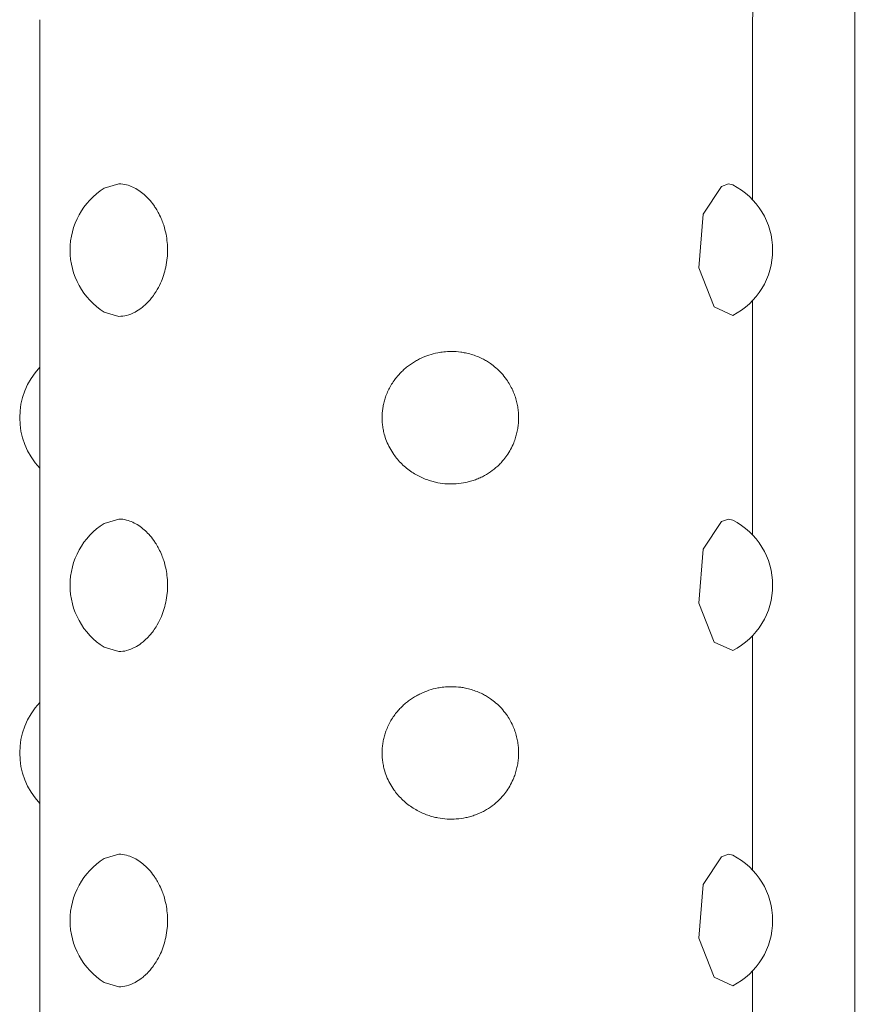
# Model space of a CAD drawing. Units: metres. Extents: x -2.91 to 2.18, y -3 to 2.56.
# Drawn here: x 0.05 to 0.09, y 0.14 to 0.19 of the extents above; entities that cross this region are included whole.
import ezdxf

# ---------------------------------------------------------------- set-up
doc = ezdxf.new("R2010")
doc.units = ezdxf.units.M
doc.header["$MEASUREMENT"] = 0
doc.layers.add('2', color=7, linetype='Continuous')

msp = doc.modelspace()

# ---------------------------------------------------------------- linework, layer by layer
at = {"layer": '2', "color": 7, "linetype": 'Continuous', "lineweight": 18}
for p, q in [((0.09379845244836679, 0.0299999999963622), (0.09379845244815306, 0.1959999999963622)), ((0.05491878365041886, 0.03499999999636344), (0.05491878365042487, 0.1909999999963635)), ((0.08891878365042445, 0.1824100090780979), (0.08891878365042476, 0.1909999999963622)), ((0.05798274374372545, 0.182955233453146), (0.05869083007679547, 0.1831622776618248)), ((0.086572010456325, 0.1817207879752278), (0.08743588355192958, 0.1830443055556959)), ((0.08743588355192958, 0.1830443055556959), (0.08778024296898479, 0.1831622776565648)), ((0.08778024296898491, 0.1831622776565648), (0.08797797067548152, 0.1831142790759692)), ((0.08635845105809782, 0.1791492592053524), (0.086572010456325, 0.1817207879752278)), ((0.08708539092182672, 0.1772920347055743), (0.08635845105809782, 0.1791492592053524)), ((0.08797795844553331, 0.176885714644026), (0.08708539092182672, 0.1772920347055743)), ((0.08891878365042373, 0.1664100090780979), (0.08891878365042419, 0.1775899909146276)), ((0.05869083007544816, 0.1768377223361961), (0.05798277119695752, 0.1770447491189096)), ((0.05798274374372488, 0.166955233453146), (0.05869083007679479, 0.1671622776618248)), ((0.0865720104563236, 0.165720787975226), (0.08743588355192868, 0.1670443055556959)), ((0.08743588355192868, 0.1670443055556959), (0.08778024296898422, 0.1671622776565649)), ((0.08778024296898435, 0.1671622776565647), (0.08797797067548095, 0.1671142790759692)), ((0.08635845105809677, 0.1631492592053524), (0.0865720104563236, 0.165720787975226)), ((0.0870853909218613, 0.1612920347055293), (0.08635845105809677, 0.1631492592053524)), ((0.08797795844553274, 0.1608857146440261), (0.0870853909218613, 0.1612920347055293)), ((0.08891878365042316, 0.1504100090780979), (0.08891878365042362, 0.1615899909146277)), ((0.05869083007544759, 0.1608377223361961), (0.05798277119695684, 0.1610447491189096)), ((0.05798274374372422, 0.150955233453146), (0.0586908300767941, 0.1511622776618248)), ((0.0865720104563228, 0.1497207879752257), (0.08743588355192754, 0.151044305555696)), ((0.08743588355192754, 0.151044305555696), (0.0877802429689837, 0.1511622776565648)), ((0.0877802429689837, 0.1511622776565648), (0.08797797067548027, 0.1511142790759692)), ((0.08635845105809642, 0.1471492592053524), (0.0865720104563228, 0.1497207879752257)), ((0.08708539092185265, 0.14529203470554), (0.08635845105809642, 0.1471492592053524)), ((0.08797795844553206, 0.1448857146440259), (0.08708539092185265, 0.14529203470554)), ((0.08891878365042259, 0.1344100090780979), (0.08891878365042305, 0.1455899909146277)), ((0.05869083007544691, 0.1448377223361961), (0.05798277119695627, 0.1450447491189096))]:
    msp.add_line(p, q, dxfattribs=at)
for centre, radius, start, end in [((0.09391878365042476, 0.190999999996362), 0.005000000000000004, 90, 180), ((0.05985800244971098, 0.1799999999963643), 0.003500000000000017, 122.3968488537864, 237.6031511459422), ((0.08638070244093672, 0.1799999999963629), 0.003500000000000017, 297.152399708658, 62.84760030837717), ((0.05745686485991189, 0.1719999999963628), 0.003500000000000031, 136.4826638067755, 223.5173361932202), ((0.05985800244971028, 0.1639999999963643), 0.00350000000000001, 122.3968488537853, 237.6031511459417), ((0.08638070244093607, 0.1639999999963629), 0.003500000000000045, 297.1523997086599, 62.84760030837717), ((0.05745686485991132, 0.1559999999963628), 0.003500000000000031, 136.4826638067741, 223.5173361932213), ((0.05985800244970983, 0.1479999999963643), 0.003500000000000059, 122.3968488537858, 237.6031511459404), ((0.08638070244093547, 0.1479999999963628), 0.003499999999999989, 297.152399708658, 62.84760030837819)]:
    msp.add_arc(centre, radius, start, end, dxfattribs=at)
for points, knots in [([(0.05869083007679536, 0.1831622776618248), (0.05881007028722672, 0.1831622783046291), (0.05893180117156242, 0.1831466615010009), (0.05905422256010636, 0.183115597693443), (0.0591537540953524, 0.1830903420702746), (0.05925374205949674, 0.1830548758518611), (0.05935308667315536, 0.1830094449006726), (0.05944885300223459, 0.1829656503227718), (0.05954402149173556, 0.1829125959218399), (0.05963754291602507, 0.1828506320846048), (0.05972687539114533, 0.1827914436901784), (0.05981470504509408, 0.1827241261158154), (0.05990006800326576, 0.1826491010881428), (0.05997340455742364, 0.182584645999859), (0.06004492049843037, 0.1825145022121424), (0.06011398070705629, 0.1824390217167738), (0.06019805164443347, 0.182347134997553), (0.06027848328862868, 0.1822473394996918), (0.06035415151362698, 0.1821404136760816), (0.06039245176393438, 0.1820862920707619), (0.0604295316346501, 0.182030343688492), (0.06046524934498429, 0.1819726872841064), (0.06051135027750442, 0.1818982700277072), (0.06055518196998078, 0.1818210073558006), (0.06059644364174945, 0.1817411957791961), (0.06064651819318723, 0.1816443376363555), (0.06069280764688878, 0.1815437254952215), (0.06073483533360394, 0.1814399320913903), (0.06076820340347475, 0.1813575248541173), (0.0607988850100738, 0.1812731122636992), (0.06082666406210446, 0.181187025940133), (0.06087156071499156, 0.1810478927622546), (0.06090887554739632, 0.1809043875920401), (0.06093790162939689, 0.1807580066336607), (0.06096333305895845, 0.1806297538080777), (0.06098240160793349, 0.1804992933766712), (0.06099481690011335, 0.1803677810179405), (0.06100760707392035, 0.180232297623626), (0.06101333613259395, 0.1800956978162218), (0.06101191802640948, 0.1799592336796), (0.06101077483569033, 0.1798492246152645), (0.06100498698766619, 0.1797393037179398), (0.06099461499276256, 0.1796301115674228), (0.06098045281358111, 0.1794810178959355), (0.06095774401950761, 0.179333282890377), (0.06092691754281244, 0.1791885687795462), (0.06089849128461446, 0.1790551224334053), (0.06086316225171669, 0.1789242448693145), (0.06082149751031807, 0.1787970867850391), (0.06077895353188596, 0.1786672453264513), (0.06072980362387011, 0.1785412819838474), (0.06067480897858452, 0.1784203004935824), (0.06061187852585913, 0.1782818611980067), (0.06054129482363008, 0.1781499452679637), (0.06046440223744554, 0.178025948887054), (0.06040917237865985, 0.1779368856503052), (0.06035068766610122, 0.1778519082340855), (0.06028947567739593, 0.1777714307032156), (0.06023962736525114, 0.1777058933932164), (0.06018797039194127, 0.1776433402973823), (0.06013480311571007, 0.1775839762313254), (0.06006861187053657, 0.177510070217525), (0.06000007976092112, 0.1774411069779064), (0.05992976503780042, 0.1773773984448758), (0.05987320122938176, 0.1773261489042811), (0.05981548385787644, 0.1772782997879712), (0.05975690749118001, 0.177233992279569), (0.05965975194871758, 0.1771605032556375), (0.05956023331356942, 0.1770967571981562), (0.05945962114677164, 0.1770432358131031), (0.05932655196567515, 0.1769724486796297), (0.05919156991457485, 0.1769195471397159), (0.05905740637492228, 0.1768852092763496), (0.05893389303595773, 0.1768535972290806), (0.05881107341397224, 0.1768377185906875), (0.05869083007493471, 0.1768377223376074)], [0, 0, 0, 0, 1, 1, 1, 2, 2, 2, 3, 3, 3, 4, 4, 4, 5, 5, 5, 6, 6, 6, 7, 7, 7, 8, 8, 8, 9, 9, 9, 10, 10, 10, 11, 11, 11, 12, 12, 12, 13, 13, 13, 14, 14, 14, 15, 15, 15, 16, 16, 16, 17, 17, 17, 18, 18, 18, 19, 19, 19, 20, 20, 20, 21, 21, 21, 22, 22, 22, 23, 23, 23, 24, 24, 24, 25, 25, 25, 25]), ([(0.0745522893938363, 0.1751622776612379), (0.07443064484287094, 0.1751622769583045), (0.07430879259979313, 0.1751557155468988), (0.07418745308062633, 0.1751426202897766), (0.07409075868570875, 0.1751321847946271), (0.07399438988871887, 0.175117600074955), (0.07389871077480485, 0.1750989040258807), (0.07375845645417597, 0.175071497818255), (0.07361968413209202, 0.1750352571409885), (0.07348357111703877, 0.1749903939624698), (0.07334574306065123, 0.1749449655021849), (0.07321064174870484, 0.1748906958824776), (0.07307948967449596, 0.1748279424422955), (0.07301288582772653, 0.1747960739374369), (0.07294730048223994, 0.1747620174705762), (0.0728828869915828, 0.1747258293934698), (0.07275311738348951, 0.1746529236630734), (0.0726281040414204, 0.1745713662592503), (0.07250910629140317, 0.1744817494849452), (0.07244504610440779, 0.174433505990265), (0.07238272923806272, 0.1743829268872236), (0.07232234494701462, 0.1743301253179058), (0.07225969006613998, 0.1742753382867397), (0.07219911583165128, 0.1742181585069922), (0.07214082392595245, 0.1741587215725033), (0.0720832948177674, 0.1741000624191714), (0.0720279886968462, 0.1740392047979873), (0.07197510527450064, 0.1739763111858142), (0.07191948509614463, 0.173910162782943), (0.07186654485751882, 0.173841762208324), (0.07181649656685167, 0.1737713148140316), (0.07176334196508906, 0.173696495012218), (0.07171344943658187, 0.1736193664291923), (0.07166704878809298, 0.1735401969503034), (0.07161987099689801, 0.1734597014989321), (0.07157630303303979, 0.1733770962162633), (0.07153655649868632, 0.1732926778811628), (0.07149844105564403, 0.1732117238484255), (0.07146383983535268, 0.1731291025148526), (0.0714329237700008, 0.173045123060682), (0.0714043964193144, 0.1729676322379558), (0.07137900675987596, 0.1728889850545684), (0.07135686135279706, 0.1728094366453504), (0.07133554422588795, 0.1727328634973077), (0.07131723320709454, 0.1726554552783477), (0.07130200018372677, 0.1725774482344522), (0.07128767149153555, 0.1725040721951893), (0.07127606618331112, 0.1724301663212818), (0.07126722472753504, 0.1723559319517562), (0.0712585868617636, 0.1722834069586071), (0.0712525870296245, 0.1722105684230978), (0.07124924556677946, 0.1721376063293963), (0.07124591543869957, 0.1720648917345405), (0.07124522567389947, 0.1719920544176778), (0.07124717939231628, 0.1719192832037562), (0.07124917375765676, 0.1718449979917317), (0.0712539227449874, 0.1717707816637464), (0.07126141035836799, 0.1716968417130904), (0.07126941828220078, 0.171617763712804), (0.07128055866857105, 0.1715390018374465), (0.07129478555345871, 0.171460805165399), (0.07130968023444924, 0.1713789380178214), (0.07132795796667846, 0.1712976903774995), (0.07134954075032572, 0.1712173321137106), (0.07137989877892885, 0.1711043013522262), (0.07141679579273075, 0.1709930302026597), (0.07145992579515294, 0.1708842312175266), (0.07150407838708091, 0.1707728526661012), (0.07155476303355132, 0.1706640649005918), (0.07161154399583759, 0.1705585747149067), (0.07166964618426663, 0.170450629896797), (0.0717341316989876, 0.1703461379135553), (0.0718044646925193, 0.170245739981496), (0.07186040394165323, 0.1701658886250844), (0.0719200421851098, 0.1700886270723094), (0.0719830786421666, 0.1700142432243613), (0.07204754699113863, 0.1699381697251308), (0.0721155696893217, 0.1698651061494958), (0.07218680525165007, 0.1697953244509889), (0.07225979542680214, 0.1697238239499758), (0.07233615869063681, 0.1696557689964069), (0.07241549698622131, 0.1695914196706141), (0.07249503979555103, 0.1695269044687896), (0.0725775729930295, 0.1694661140136093), (0.07266269812945222, 0.1694092574247303), (0.07274548796314256, 0.1693539606259786), (0.07283072947133701, 0.1693023848061383), (0.07291803733998906, 0.1692546967038763), (0.07300266063751364, 0.1692084749311037), (0.07308922518439101, 0.1691659054805803), (0.07317739048232184, 0.1691271052956679), (0.07325994555981541, 0.1690907740820569), (0.07334390414884939, 0.1690577476924081), (0.07342898066786295, 0.1690281067799345), (0.07351114536715957, 0.168999480354118), (0.07359435277219008, 0.1689740116249823), (0.07367834206434057, 0.1689517583263296), (0.07375603732110429, 0.1689311726575093), (0.07383440166563099, 0.1689133385640487), (0.0739132265739581, 0.1688982920528069), (0.0740599602022334, 0.1688702827695201), (0.07420828979624311, 0.1688519330986085), (0.07435685764093099, 0.1688433618186373), (0.07450077757845061, 0.1688350586889762), (0.0746449210954784, 0.1688359316884648), (0.07478813441545284, 0.1688459713992342), (0.07494108596906543, 0.1688566937912595), (0.07509297650819283, 0.1688778719159741), (0.07524239289357479, 0.168909367365556), (0.07531926682348315, 0.1689255716056559), (0.075395485845593, 0.1689445068980026), (0.07547085607215011, 0.1689661361147849), (0.0755479477021741, 0.1689882593278102), (0.07562415132150209, 0.1690132009193583), (0.07569926479198022, 0.1690409106250624), (0.07577550579215196, 0.1690690362816711), (0.07585062366861209, 0.1691000137808772), (0.07592441314518134, 0.169133777629308), (0.07599551682402354, 0.1691663125373588), (0.07606538705783095, 0.1692014346489313), (0.07613384580196227, 0.1692390761628673), (0.07626171810377773, 0.1693093857645391), (0.07638466577111397, 0.1693884854146521), (0.07650157491726438, 0.1694758169221811), (0.07662218634178102, 0.1695659140435363), (0.07673637072948898, 0.1696647726832791), (0.0768429753445278, 0.1697715925806185), (0.07689663461712609, 0.1698253602152389), (0.07694837347650196, 0.1698811449195861), (0.07699804484306956, 0.1699388141421368), (0.0770691850096587, 0.1700214089725759), (0.0771360842284116, 0.1701078694172475), (0.07719835547227218, 0.1701977685344271), (0.07726285964340286, 0.1702908912613802), (0.07732239798780816, 0.1703877037044845), (0.07737660737514417, 0.1704877107396606), (0.07743267137041675, 0.1705911392088404), (0.0774830355692381, 0.1706979845584426), (0.0775273223700572, 0.1708075596044136), (0.07755973076608658, 0.1708877449286883), (0.0775888846408549, 0.1709693920000958), (0.07761466610655957, 0.1710521988913327), (0.0776398640418689, 0.1711331315548381), (0.07766184045931604, 0.1712151721550749), (0.07768051468963219, 0.1712980487469622), (0.0776987101524117, 0.1713788005593501), (0.07771377059101656, 0.1714603460138844), (0.0777256401093759, 0.1715424264634463), (0.0777374774868537, 0.1716242846514196), (0.07774614119912565, 0.1717066749121802), (0.0777515950340895, 0.1717893100811164), (0.07775692586298387, 0.1718700814922748), (0.07775918997006434, 0.1719510870010679), (0.07775837884445369, 0.1720320560290405), (0.07775758354950121, 0.1721114447925164), (0.07775383193501988, 0.1721907985454855), (0.07774713761757382, 0.1722698671993452), (0.07774016538546849, 0.1723522183892026), (0.07773000105666866, 0.1724342601873191), (0.07771668446463327, 0.1725157139386143), (0.07770259412944264, 0.172601900453545), (0.07768497458218394, 0.1726874285395585), (0.07766389891639101, 0.1727719865190325), (0.07764112922590943, 0.1728633411191334), (0.07761432549953126, 0.172953563442622), (0.07758361617585416, 0.173042273913676), (0.07755218578340116, 0.1731330673466163), (0.07751666417887264, 0.1732222770411015), (0.07747722102264024, 0.1733095303475665), (0.07743621349682052, 0.1734002442396455), (0.07739096718346206, 0.1734888435052455), (0.07734171490799265, 0.1735749341099352), (0.07729166650910678, 0.173662416300002), (0.07723748162553931, 0.1737473081666382), (0.07717942628761645, 0.1738292526208594), (0.07710478332077678, 0.1739346103260761), (0.07702374222423483, 0.1740350957109633), (0.0769369472625348, 0.1741300329775339), (0.07685557964164097, 0.1742190337601106), (0.07676915520447558, 0.1743031586110373), (0.07667825966630203, 0.1743819440578918), (0.07659341576571116, 0.1744554841320829), (0.07650467629005034, 0.1745243721359478), (0.07641253215870356, 0.1745883083123737), (0.07635118487014901, 0.1746308754407078), (0.07628832839959923, 0.174671247611129), (0.07622411041225138, 0.1747093515633937), (0.07616209832481642, 0.1747461466377497), (0.0760988166227709, 0.1747808266335025), (0.07603440872774908, 0.1748133289610697), (0.07595030538635276, 0.174855770254185), (0.07586428182577266, 0.1748944984825206), (0.0757766625247314, 0.1749294032633771), (0.07568778827386932, 0.1749648079768736), (0.07559727226577212, 0.174996279059395), (0.07550543425400986, 0.1750237342072788), (0.07541234667604524, 0.1750515629153499), (0.07531790093446238, 0.1750752656013021), (0.07522246394708385, 0.1750947714581492), (0.07514960559873374, 0.1751096625873861), (0.07507616949723186, 0.1751221076613658), (0.07500232536820317, 0.1751320854396466), (0.07485352542063246, 0.1751521912070865), (0.0747030684783441, 0.1751622784734053), (0.0745522894108656, 0.1751622776016947), (0.07455228941041603, 0.1751622776016947), (0.07455228939418407, 0.1751622775679521), (0.0745522893948421, 0.1751622775679521), (0.07455228939493747, 0.1751622775679521), (0.07455228940652672, 0.1751622776142938), (0.07455228940661875, 0.1751622776142938), (0.07455228940661875, 0.1751622776142938), (0.0745522893938363, 0.1751622776612379), (0.0745522893938363, 0.1751622776612379)], [0, 0, 0, 0, 1, 1, 1, 2, 2, 2, 3, 3, 3, 4, 4, 4, 5, 5, 5, 6, 6, 6, 7, 7, 7, 8, 8, 8, 9, 9, 9, 10, 10, 10, 11, 11, 11, 12, 12, 12, 13, 13, 13, 14, 14, 14, 15, 15, 15, 16, 16, 16, 17, 17, 17, 18, 18, 18, 19, 19, 19, 20, 20, 20, 21, 21, 21, 22, 22, 22, 23, 23, 23, 24, 24, 24, 25, 25, 25, 26, 26, 26, 27, 27, 27, 28, 28, 28, 29, 29, 29, 30, 30, 30, 31, 31, 31, 32, 32, 32, 33, 33, 33, 34, 34, 34, 35, 35, 35, 36, 36, 36, 37, 37, 37, 38, 38, 38, 39, 39, 39, 40, 40, 40, 41, 41, 41, 42, 42, 42, 43, 43, 43, 44, 44, 44, 45, 45, 45, 46, 46, 46, 47, 47, 47, 48, 48, 48, 49, 49, 49, 50, 50, 50, 51, 51, 51, 52, 52, 52, 53, 53, 53, 54, 54, 54, 55, 55, 55, 56, 56, 56, 57, 57, 57, 58, 58, 58, 59, 59, 59, 60, 60, 60, 61, 61, 61, 62, 62, 62, 63, 63, 63, 64, 64, 64, 65, 65, 65, 66, 66, 66, 67, 67, 67, 68, 68, 68, 69, 69, 69, 70, 70, 70, 71, 71, 71, 71]), ([(0.05869083007679479, 0.1671622776618248), (0.05881007028722742, 0.1671622783046288), (0.05893180117156242, 0.1671466615010008), (0.05905422256010599, 0.1671155976934429), (0.0591537540953516, 0.1670903420702745), (0.05925374205949571, 0.1670548758518616), (0.05935308667315422, 0.1670094449006735), (0.05944885300223392, 0.1669656503227727), (0.0595440214917361, 0.166912595921835), (0.05963754291602563, 0.1668506320845989), (0.05972687539114549, 0.1667914436901718), (0.05981470504509338, 0.1667241261158117), (0.05990006800326465, 0.1666491010881383), (0.05997340455742418, 0.1665846459998522), (0.06004492049842761, 0.1665145022121074), (0.06011398070705309, 0.1664390217167326), (0.06019805164442742, 0.1663471349975069), (0.06027848328860632, 0.1662473394996427), (0.06035415151360316, 0.1661404136760294), (0.06039245176390645, 0.1660862920707129), (0.06042953163465442, 0.1660303436885355), (0.06046524934498842, 0.1659726872841565), (0.0605113502775066, 0.1658982700277686), (0.06055518196990692, 0.1658210073559558), (0.06059644364167129, 0.1657411957793613), (0.06064651819310758, 0.1656443376365257), (0.06069280764662932, 0.1655437254950995), (0.06073483533332834, 0.1654399320912689), (0.06076820340318491, 0.165357524854), (0.06079888500995933, 0.1652731122638605), (0.0608266640619813, 0.1651870259403029), (0.06087156071485606, 0.165047892762433), (0.06090887554742493, 0.1649043875924002), (0.0609379016294324, 0.1647580066340351), (0.0609633330590037, 0.164629753808446), (0.06098240160780377, 0.1644992933765604), (0.06099481689998409, 0.1643677810178215), (0.06100760707379234, 0.1642322976234901), (0.06101333613253679, 0.1640956978159301), (0.06101191802635245, 0.1639592336792876), (0.06101077483563358, 0.1638492246149506), (0.06100498698796093, 0.1637393037180604), (0.06099461499305846, 0.1636301115675406), (0.06098045281387382, 0.163481017895999), (0.06095774401981401, 0.1633332828885174), (0.0609269175431303, 0.1631885687776294), (0.06089849128495165, 0.163055122431477), (0.0608631622518209, 0.1629242448689065), (0.06082149751043175, 0.1627970867846215), (0.06077895353200739, 0.1626672453260182), (0.06072980362273657, 0.1625412819849723), (0.06067480897741469, 0.1624203004947051), (0.06061187852467742, 0.1622818611991921), (0.06054129482353261, 0.1621499452683055), (0.06046440223735288, 0.1620259488874563), (0.0604091723785502, 0.161936885650718), (0.06035068766621544, 0.161851908235788), (0.06028947567751127, 0.1617714307049129), (0.06023962736532431, 0.1617058933948528), (0.06018797039322209, 0.161643340294384), (0.06013480311701479, 0.1615839762282097), (0.06006861187192225, 0.1615100702143204), (0.06000007975891604, 0.1614411069811796), (0.05992976503575003, 0.1613773984481676), (0.05987320122733505, 0.1613261489076243), (0.05981548385762053, 0.1612782997909282), (0.05975690749089486, 0.1612339922826153), (0.05965975194837668, 0.1611605032588265), (0.05956023331320505, 0.1610967572022014), (0.05945962114638532, 0.1610432358172449), (0.05932655196525584, 0.1609724486838971), (0.05919156991528628, 0.1609195471409197), (0.05905740637563993, 0.160885209277609), (0.05893389303664381, 0.1608535972303817), (0.05881107341313417, 0.1608377185881265), (0.05869083007409843, 0.1608377223349632)], [0, 0, 0, 0, 1, 1, 1, 2, 2, 2, 3, 3, 3, 4, 4, 4, 5, 5, 5, 6, 6, 6, 7, 7, 7, 8, 8, 8, 9, 9, 9, 10, 10, 10, 11, 11, 11, 12, 12, 12, 13, 13, 13, 14, 14, 14, 15, 15, 15, 16, 16, 16, 17, 17, 17, 18, 18, 18, 19, 19, 19, 20, 20, 20, 21, 21, 21, 22, 22, 22, 23, 23, 23, 24, 24, 24, 25, 25, 25, 25]), ([(0.07455228939383562, 0.1591622776612379), (0.07443064484287037, 0.1591622769583046), (0.07430879259979248, 0.1591557155468988), (0.07418745308062562, 0.1591426202897765), (0.07409075868570812, 0.1591321847946269), (0.07399438988871873, 0.1591176000749534), (0.07389871077480485, 0.1590989040258789), (0.0737584564541763, 0.159071497818253), (0.07361968413209363, 0.1590352571409867), (0.07348357111704067, 0.1589903939624676), (0.07334574306065239, 0.1589449655021821), (0.0732106417487044, 0.1588906958824642), (0.07307948967449507, 0.1588279424422785), (0.07301288582772672, 0.1587960739374187), (0.07294730048223066, 0.1587620174706145), (0.07288288699157298, 0.1587258293935099), (0.07275311738347248, 0.1586529236631137), (0.07262810404133589, 0.1585713662592353), (0.07250910629131227, 0.1584817494849276), (0.07244504610431625, 0.1584335059902481), (0.07238272923800473, 0.1583829268872167), (0.07232234494695304, 0.1583301253179047), (0.07225969006607709, 0.1582753382867466), (0.07219911583177475, 0.1582181585069465), (0.07214082392608392, 0.1581587215724553), (0.07208329481790096, 0.1581000624191151), (0.0720279886968529, 0.1580392047980164), (0.07197510527450507, 0.157976311185837), (0.07191948509615292, 0.1579101627829667), (0.07186654485763805, 0.1578417622084586), (0.07181649656697449, 0.1577713148141672), (0.07176334196521246, 0.1576964950123502), (0.07171344943656144, 0.157619366428853), (0.07166704878807362, 0.1575401969499619), (0.07161987099684736, 0.1574597014985329), (0.07157630303281795, 0.1573770962142871), (0.07153655649845268, 0.1572926778791147), (0.07149844105542223, 0.1572117238463575), (0.07146383983531901, 0.1571291025143225), (0.07143292376996413, 0.1570451230601379), (0.07140439641929783, 0.1569676322374608), (0.07137900676003386, 0.1568889850557954), (0.07135686135296114, 0.1568094366466354), (0.07133554422602037, 0.1567328634985136), (0.07131723320711081, 0.1566554552769188), (0.07130200018372647, 0.1565774482329295), (0.07128767149153493, 0.1565040721936567), (0.07127606618242412, 0.1564301663212102), (0.07126722472662554, 0.1563559319516799), (0.071258586860841, 0.1562834069586006), (0.07125258702870405, 0.156210568424852), (0.0712492455658198, 0.1561376063312284), (0.07124591543769772, 0.1560648917363824), (0.07124522567352298, 0.1559920544192223), (0.07124717939193957, 0.1559192832053052), (0.07124917375727954, 0.1558449979932952), (0.0712539227446474, 0.1557707816636531), (0.07126141035802816, 0.1556968417130142), (0.07126941828186067, 0.1556177637127507), (0.07128055866880147, 0.1555390018372571), (0.07129478555370476, 0.155460805165239), (0.0713096802347301, 0.1553789380175908), (0.07132795796885186, 0.1552976903756564), (0.07134954075256177, 0.1552173321117983), (0.07137989878120342, 0.1551043013504012), (0.07141679579133577, 0.154993030204705), (0.07145992579367844, 0.1548842312196328), (0.07150407838560288, 0.1547728526680733), (0.0715547630367207, 0.1546640648951788), (0.07161154399904009, 0.1545585747093697), (0.07166964618749319, 0.1544506298911513), (0.07173413169867941, 0.1543461379084186), (0.07180446469218539, 0.1542457399762185), (0.07186040394120469, 0.1541658886198294), (0.07192004218624615, 0.1540886270768581), (0.07198307864334244, 0.1540142432290475), (0.07204754699248936, 0.153938169729799), (0.07211556969257213, 0.1538651061432894), (0.0721868052549686, 0.1537953244446655), (0.0722597954301047, 0.1537238239436165), (0.07233615869271035, 0.1536557689951583), (0.07241549698831493, 0.1535914196693671), (0.07249503979766686, 0.1535269044675427), (0.07257757299410515, 0.1534661140150091), (0.07266269813053491, 0.1534092574261087), (0.07274548796419333, 0.1533539606273619), (0.07283072947471345, 0.1533023848124201), (0.07291803734341887, 0.1532546967102881), (0.07300266064102905, 0.153208474937623), (0.07308922518214589, 0.1531659054683959), (0.07317739047999063, 0.1531271052832773), (0.07325994555724423, 0.1530907740695433), (0.0733439041430487, 0.1530577477044154), (0.07342898066194663, 0.1530281067921151), (0.07351114536132694, 0.1529994803663978), (0.07359435277306166, 0.152974011625408), (0.07367834206525001, 0.152951758326708), (0.07375603732199194, 0.1529311726578589), (0.07383440166529054, 0.1529133385676525), (0.07391322657360833, 0.1528982920564261), (0.07405996020184767, 0.1528702827731714), (0.07420828979052516, 0.1528519331080314), (0.07435685763517233, 0.1528433618280655), (0.07450077757258178, 0.1528350586984136), (0.07464492109079063, 0.152835931695068), (0.07478813441065336, 0.1528459714058701), (0.07494108596438259, 0.1528566937979468), (0.07509297651486475, 0.1528778719186651), (0.07524239290035249, 0.1529093673685046), (0.07531926683029018, 0.1529255716087318), (0.07539548584553704, 0.1529445069061011), (0.07547085607210813, 0.1529661361230919), (0.07554794770209956, 0.152988259336317), (0.07562415132890955, 0.1530132009176626), (0.07569926479943954, 0.1530409106232611), (0.07577550579962342, 0.1530690362797476), (0.07585062365727546, 0.1531000137829693), (0.07592441313377561, 0.153133777631506), (0.07599551681278846, 0.1531663125397674), (0.07606538705695133, 0.153201434687712), (0.07613384580108823, 0.1532390762022401), (0.07626171810252803, 0.1533093858048054), (0.07638466579044079, 0.1533884854188449), (0.07650157493684932, 0.1534758169261104), (0.07662218636135411, 0.1535659140469861), (0.076736370722819, 0.1536647726591853), (0.07684297533760033, 0.1537715925563586), (0.07689663461017841, 0.153825360191005), (0.07694837346091846, 0.1538811449143341), (0.07699804482741039, 0.1539388141369691), (0.0770691849939108, 0.1540214089675516), (0.07713608424350343, 0.1541078694141595), (0.07719835548752481, 0.1541977685312669), (0.07726285965872692, 0.1542908912580078), (0.07732239800513585, 0.1543877036831954), (0.07737660739265968, 0.1544877107180682), (0.0774326713880374, 0.1545911391867699), (0.0774830355452839, 0.1546979845486356), (0.07752732234591442, 0.154807559594274), (0.07755973074200243, 0.1548877449187917), (0.07758888464630564, 0.1549693920140451), (0.07761466611210759, 0.1550521989055133), (0.07763986404745357, 0.1551331315690572), (0.0776618404606329, 0.1552151721596289), (0.07768051469099642, 0.1552980487515469), (0.07769871015405924, 0.1553788005650173), (0.0777137705936885, 0.1554603460884642), (0.07772564011215397, 0.1555424265391799), (0.07773747748973608, 0.1556242847282935), (0.0777461412510427, 0.1557066749981767), (0.07775159508661413, 0.1557893101681965), (0.07775692591598636, 0.1558700815786567), (0.0777591899755212, 0.1559510869149068), (0.0777583788498512, 0.1560320559422073), (0.07775758355482894, 0.1561114447061834), (0.07775383192262661, 0.1561907985677588), (0.07774713760505494, 0.1562698672221359), (0.07774016537273332, 0.1563522184135418), (0.07773000104368485, 0.1564342603385882), (0.0777166844515366, 0.1565157140914704), (0.07770259411640822, 0.1566019006069691), (0.07768497454753162, 0.1566874285949601), (0.07766389888142891, 0.1567719865749551), (0.07764112919085095, 0.1568633411746628), (0.07761432548042, 0.1569535634227334), (0.07758361615660697, 0.1570422738933763), (0.0775521857637869, 0.1571330673265544), (0.07751666420219944, 0.1572222771230756), (0.07747722104603834, 0.1573095304299273), (0.07743621352062775, 0.1574002443216672), (0.07739096720884775, 0.1574888434922491), (0.07734171493349758, 0.1575749340964585), (0.07729166653469456, 0.1576624162861042), (0.0772374816538255, 0.1577473081203955), (0.0771794263161468, 0.1578292525742902), (0.07710478334887334, 0.1579346102801424), (0.077023742130017, 0.1580350956959105), (0.07693694716740652, 0.1581300329628066), (0.07685557954671407, 0.1582190337445346), (0.07676915524678013, 0.1583031585347623), (0.07667825970903412, 0.158381943980963), (0.07659341580866841, 0.1584554840546947), (0.07650467625052665, 0.1585243720495498), (0.07641253211914471, 0.1585883082252041), (0.07635118483056108, 0.1586308753530285), (0.07628832844426468, 0.1586712475772551), (0.07622411045726597, 0.158709351529556), (0.07616209836997641, 0.1587461466040607), (0.07609881663865867, 0.1587808265613406), (0.07603440874343327, 0.1588133288884839), (0.07595030540176016, 0.1588557701810513), (0.07586428181495344, 0.1588944984503466), (0.07577666251381741, 0.1589294032310136), (0.07568778826285281, 0.1589648079443204), (0.07559727227879667, 0.1589962790830229), (0.07550543426717395, 0.1590237342313317), (0.07541234668921667, 0.1590515629398737), (0.07531790089910526, 0.1590752656858901), (0.07522246391179845, 0.1590947715433918), (0.07514960556359457, 0.1591096626731097), (0.07507616950382828, 0.1591221076920111), (0.07500232537492656, 0.1591320854706647), (0.07485352542746226, 0.1591521912388761), (0.07470306849966904, 0.1591622785206918), (0.0745522894322566, 0.1591622776494432), (0.0745522894313427, 0.1591622776494432), (0.07455228934611516, 0.1591622777688777), (0.07455228934688864, 0.1591622777688777), (0.0745522893474446, 0.1591622777688777), (0.07455228938131289, 0.1591622776394396), (0.07455228938188264, 0.1591622776394396), (0.07455228938188264, 0.1591622776394396), (0.07455228939383562, 0.1591622776612379), (0.07455228939383562, 0.1591622776612379)], [0, 0, 0, 0, 1, 1, 1, 2, 2, 2, 3, 3, 3, 4, 4, 4, 5, 5, 5, 6, 6, 6, 7, 7, 7, 8, 8, 8, 9, 9, 9, 10, 10, 10, 11, 11, 11, 12, 12, 12, 13, 13, 13, 14, 14, 14, 15, 15, 15, 16, 16, 16, 17, 17, 17, 18, 18, 18, 19, 19, 19, 20, 20, 20, 21, 21, 21, 22, 22, 22, 23, 23, 23, 24, 24, 24, 25, 25, 25, 26, 26, 26, 27, 27, 27, 28, 28, 28, 29, 29, 29, 30, 30, 30, 31, 31, 31, 32, 32, 32, 33, 33, 33, 34, 34, 34, 35, 35, 35, 36, 36, 36, 37, 37, 37, 38, 38, 38, 39, 39, 39, 40, 40, 40, 41, 41, 41, 42, 42, 42, 43, 43, 43, 44, 44, 44, 45, 45, 45, 46, 46, 46, 47, 47, 47, 48, 48, 48, 49, 49, 49, 50, 50, 50, 51, 51, 51, 52, 52, 52, 53, 53, 53, 54, 54, 54, 55, 55, 55, 56, 56, 56, 57, 57, 57, 58, 58, 58, 59, 59, 59, 60, 60, 60, 61, 61, 61, 62, 62, 62, 63, 63, 63, 64, 64, 64, 65, 65, 65, 66, 66, 66, 67, 67, 67, 68, 68, 68, 69, 69, 69, 70, 70, 70, 71, 71, 71, 71]), ([(0.0586908300767941, 0.1511622776618248), (0.05881007028722651, 0.1511622783046284), (0.05893180117156131, 0.1511466615010006), (0.05905422256010499, 0.151115597693443), (0.0591537540953507, 0.1510903420702749), (0.0592537420594948, 0.151054875851861), (0.05935308667315343, 0.1510094449006724), (0.0594488530022332, 0.1509656503227711), (0.05954402149173631, 0.1509125959218363), (0.05963754291602615, 0.1508506320846001), (0.05972687539114691, 0.1507914436901727), (0.05981470504509515, 0.1507241261158032), (0.05990006800326684, 0.1506491010881277), (0.0599734045574249, 0.1505846459998415), (0.060044920498417, 0.1505145022121031), (0.06011398070704171, 0.1504390217167295), (0.06019805164441384, 0.1503471349975066), (0.06027848328860595, 0.1502473394997089), (0.06035415151360247, 0.1501404136761003), (0.06039245176390574, 0.1500862920707861), (0.06042953163463176, 0.1500303436885045), (0.0604652493449644, 0.1499726872841273), (0.06051135027748927, 0.1498982700277281), (0.06055518196992053, 0.1498210073557615), (0.06059644364168549, 0.1497411957791499), (0.06064651819311325, 0.1496443376363112), (0.06069280764670804, 0.1495437254952505), (0.06073483533341182, 0.1494399320914225), (0.06076820340326747, 0.1493575248541671), (0.06079888500989831, 0.1492731122641786), (0.06082666406191846, 0.1491870259406345), (0.06087156071480301, 0.1490478927627469), (0.06090887554728351, 0.1489043875915343), (0.06093790162928268, 0.1487580066331466), (0.06096333305884266, 0.1486297538075581), (0.06098240160773132, 0.1484992933765478), (0.06099481689990506, 0.1483677810178107), (0.06100760707370262, 0.1482322976235229), (0.0610133361321783, 0.1480956978164676), (0.06101191802598311, 0.1479592336798755), (0.06101077483525526, 0.1478492246155581), (0.0610049869878074, 0.1477393037186974), (0.06099461499290101, 0.1476301115681988), (0.06098045281371083, 0.1474810178966842), (0.06095774402023002, 0.1473332828890688), (0.06092691754355796, 0.1471885687782058), (0.06089849128538938, 0.1470551224320732), (0.06086316225201748, 0.1469242448685767), (0.06082149751063069, 0.1467970867843179), (0.06077895353220308, 0.1466672453257238), (0.06072980362267874, 0.1465412819843155), (0.06067480897735088, 0.1464203004940586), (0.06061187852460036, 0.1462818611985433), (0.06054129482278448, 0.1461499452695817), (0.06046440223656451, 0.1460259488887374), (0.06040917237776924, 0.1459368856520611), (0.06035068766587082, 0.1458519082386596), (0.06028947567714694, 0.1457714307078666), (0.06023962736491111, 0.1457058933978302), (0.0601879703915122, 0.1456433402948405), (0.06013480311527572, 0.1455839762286732), (0.06006861187019158, 0.1455100702148426), (0.06000007975973365, 0.145441106983879), (0.05992976503657679, 0.1453773984509267), (0.05987320122803064, 0.1453261489103058), (0.05981548385533315, 0.145278299784136), (0.05975690748856371, 0.1452339922756396), (0.05965975194617746, 0.145160503251701), (0.05956023331184133, 0.1450967572041754), (0.05945962114501308, 0.1450432358192576), (0.05932655196376032, 0.1449724486859013), (0.05919156991259867, 0.144919547136911), (0.05905740637289727, 0.1448852092734541), (0.05893389303398715, 0.144853597226127), (0.05881107341461908, 0.1448377185918054), (0.05869083007561229, 0.1448377223387707)], [0, 0, 0, 0, 1, 1, 1, 2, 2, 2, 3, 3, 3, 4, 4, 4, 5, 5, 5, 6, 6, 6, 7, 7, 7, 8, 8, 8, 9, 9, 9, 10, 10, 10, 11, 11, 11, 12, 12, 12, 13, 13, 13, 14, 14, 14, 15, 15, 15, 16, 16, 16, 17, 17, 17, 18, 18, 18, 19, 19, 19, 20, 20, 20, 21, 21, 21, 22, 22, 22, 23, 23, 23, 24, 24, 24, 25, 25, 25, 25])]:
    msp.add_open_spline(points, degree=3, knots=knots, dxfattribs=at)

doc.saveas('drawing.dxf')
